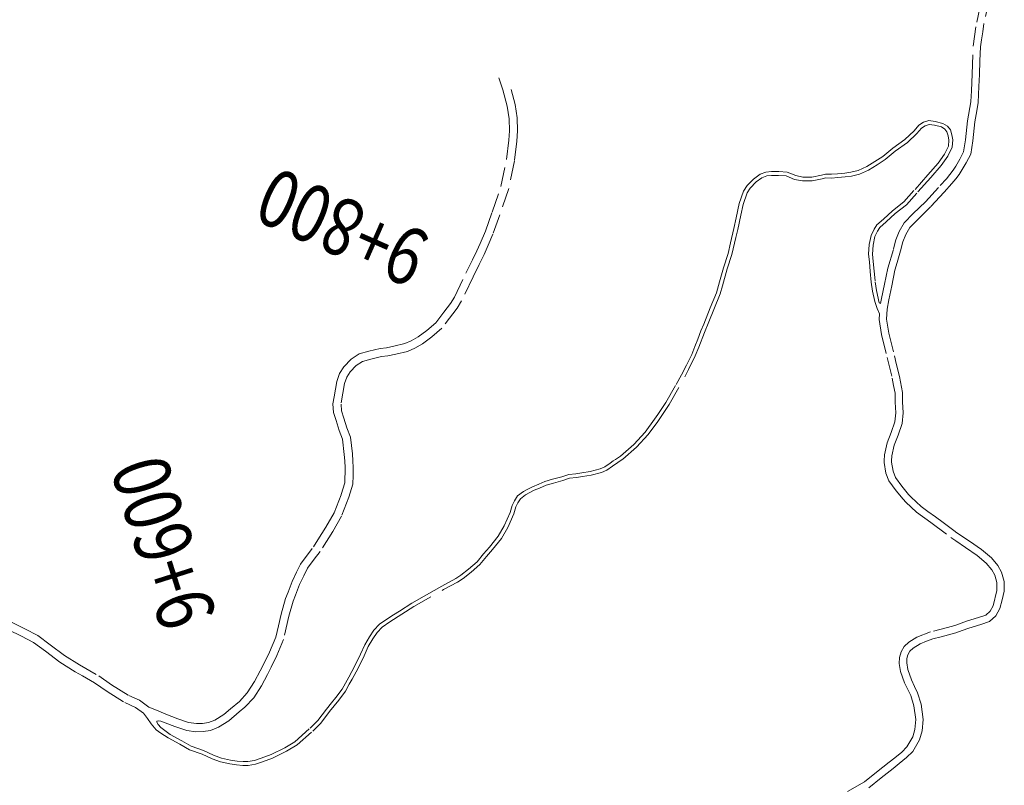
# Model space of a CAD drawing. Units: millimetres. Extents: x 0 to 1149954, y 0 to 8292699.
# Drawn here: x 760192 to 760621, y 8155009 to 8155342 of the extents above; entities that cross this region are included whole.
import ezdxf

# ---------------------------------------------------------------- set-up
doc = ezdxf.new("R2010")
doc.units = ezdxf.units.MM
doc.linetypes.add('DGN Style 2', pattern=[14.098489974973486, 8.459093984984092, -5.639395989989395])
doc.layers.add('1-Carretera Afirmada xx', color=8, linetype='Continuous')
doc.layers.add('1-Texto Estacado 01', color=50, linetype='Continuous')
doc.styles.add('SIMPLEX', font='simplex.shx')

msp = doc.modelspace()

# ---------------------------------------------------------------- linework, layer by layer
at = {"layer": '1-Carretera Afirmada xx', "linetype": 'DGN Style 2', "lineweight": 0}
for points in [[(760599.9999999998, 8155278.554796772, 39.19093415420502), (760601.831280774, 8155281.539106183, 39.41030891751871), (760603.4697955626, 8155284.816135759, 39.63791706133634), (760604.3436701163, 8155289.950148763, 39.96699999971315), (760605.1083103509, 8155298.251957024, 40.45200000004843), (760606.6375908202, 8155306.662999606, 40.73600000003353), (760606.8548243516, 8155311.442137296, 40.8699999996461), (760607.1837624162, 8155318.67877472, 40.99199999962002), (760607.620699693, 8155330.913018474, 41.05599999986589), (760609.1499801625, 8155341.290278801, 41.14199999999255), (760611.6623695048, 8155352.869116639, 41.43483555456623)], [(760599.9999999998, 8155278.554796772, 39.19093415420502), (760601.831280774, 8155281.539106183, 39.41030891751871), (760603.4697955626, 8155284.816135759, 39.63791706133634), (760604.3436701163, 8155289.950148763, 39.96699999971315), (760605.1083103509, 8155298.251957024, 40.45200000004843), (760606.6375908202, 8155306.662999606, 40.73600000003353), (760606.8548243516, 8155311.442137296, 40.8699999996461), (760607.1837624162, 8155318.67877472, 40.99199999962002), (760607.620699693, 8155330.913018474, 41.05599999986589), (760609.1499801625, 8155341.290278801, 41.14199999999255), (760611.6623695048, 8155352.869116639, 41.43483555456623)], [(760614.7602087515, 8155352.055232634, 41.29288713634014), (760612.3000454013, 8155340.717088499, 41.02499999990687), (760611.7763352259, 8155337.163340878, 40.95899999979883), (760611.2577280167, 8155333.644220531, 40.95699999993667), (760610.8123119292, 8155330.621754222, 41.00099999969825), (760610.5916057858, 8155324.441982214, 41.06000000005588), (760610.3811426347, 8155318.549013985, 41.04300000006333), (760610.1405698743, 8155313.256413255, 40.99299999978393), (760609.9815502809, 8155309.757982194, 40.9429999999702), (760609.824483241, 8155306.302507313, 40.87099999981001), (760609.1503072404, 8155302.594539311, 40.74599999981001), (760608.2818741067, 8155297.818157075, 40.52399999974295), (760607.5188885382, 8155289.534313763, 40.09700000006706), (760606.5446040754, 8155283.810392543, 39.76479581790045), (760604.6313215236, 8155279.98382744, 39.52272287011147), (760601.5081895464, 8155274.894279033, 39.17999999970198), (760599.9999999998, 8155272.995077381, 39.05792770348489)], [(760614.7602087515, 8155352.055232634, 41.29288713634014), (760612.3000454013, 8155340.717088499, 41.02499999990687), (760611.7763352259, 8155337.163340878, 40.95899999979883), (760611.2577280167, 8155333.644220531, 40.95699999993667), (760610.8123119292, 8155330.621754222, 41.00099999969825), (760610.5916057858, 8155324.441982214, 41.06000000005588), (760610.3811426347, 8155318.549013985, 41.04300000006333), (760610.1405698743, 8155313.256413255, 40.99299999978393), (760609.9815502809, 8155309.757982194, 40.9429999999702), (760609.824483241, 8155306.302507313, 40.87099999981001), (760609.1503072404, 8155302.594539311, 40.74599999981001), (760608.2818741067, 8155297.818157075, 40.52399999974295), (760607.5188885382, 8155289.534313763, 40.09700000006706), (760606.5446040754, 8155283.810392543, 39.76479581790045), (760604.6313215236, 8155279.98382744, 39.52272287011147), (760601.5081895464, 8155274.894279033, 39.17999999970198), (760599.9999999998, 8155272.995077381, 39.05792770348489)], [(760333.4273296855, 8155150, 98.68975294474512), (760333.2503589925, 8155152.755686503, 98.63021898455918), (760332.4899018554, 8155159.549103597, 98.49453521706164), (760331.0784631928, 8155163.279334348, 98.4176984555088), (760329.7441567995, 8155167.615830126, 98.33884592819959), (760328.5821589306, 8155171.162981514, 98.27499999990687), (760328.2995273103, 8155174.978508392, 98.19900000002235), (760328.8101126875, 8155177.914374311, 98.08899999968708), (760329.9571185759, 8155184.681709053, 97.85999999986961), (760331.2275993519, 8155188.091946926, 97.835999999661), (760333.0134518694, 8155191.045472244, 97.83399999979883), (760336.1921741441, 8155194.422864661, 97.77499999990687), (760339.7466885764, 8155196.697753897, 97.66699999989942), (760343.9324067386, 8155197.839313395, 97.49399999994785), (760348.8356499013, 8155198.993017669, 97.28855936136097), (760351.7187327011, 8155199.32568107, 97.17199999978766), (760354.8883986224, 8155199.99028844, 97.07400000002235), (760359.674378468, 8155201.161326061, 96.86799999978393), (760362.4947443586, 8155202.383484614, 96.6879999996163), (760365.4863355702, 8155204.099971374, 96.49599999981001), (760369.2463469482, 8155206.843763461, 96.2160000000149), (760373.1766239125, 8155210.276537012, 95.89199999999255), (760376.6723315185, 8155214.85180138, 95.55099999997765), (760379.5310649923, 8155218.610506502, 95.22099999990314), (760381.3603907397, 8155221.478098214, 94.98747448250651), (760386.3510751256, 8155231.835109898, 94.21114987740293), (760389.1802848566, 8155237.65612762, 93.77599999960512), (760391.0709418538, 8155241.546100062, 93.57999999960884), (760392.4861755015, 8155244.821355076, 93.39899999974295), (760394.8188518137, 8155250.21983454, 93.05099999997765), (760397.7763828796, 8155258.447148234, 92.68699999991804), (760401.6225128593, 8155269.66502734, 92.13823464279994), (760403.9559002519, 8155281.4910589, 91.57667927676812), (760405.0214329939, 8155289.855490928, 91.17945464095101), (760405.3272780026, 8155293.93342437, 90.98600000003353), (760405.1239075866, 8155299.221055179, 90.73199999984354), (760404.3081442008, 8155304.727458032, 90.5), (760402.4221296401, 8155311.747623341, 90.31795189157128), (760400.6607510254, 8155317.031759186, 90.1846843813546)], [(760333.4273296855, 8155150, 98.68975294474512), (760333.2503589925, 8155152.755686503, 98.63021898455918), (760332.4899018554, 8155159.549103597, 98.49453521706164), (760331.0784631928, 8155163.279334348, 98.4176984555088), (760329.7441567995, 8155167.615830126, 98.33884592819959), (760328.5821589306, 8155171.162981514, 98.27499999990687), (760328.2995273103, 8155174.978508392, 98.19900000002235), (760328.8101126875, 8155177.914374311, 98.08899999968708), (760329.9571185759, 8155184.681709053, 97.85999999986961), (760331.2275993519, 8155188.091946926, 97.835999999661), (760333.0134518694, 8155191.045472244, 97.83399999979883), (760336.1921741441, 8155194.422864661, 97.77499999990687), (760339.7466885764, 8155196.697753897, 97.66699999989942), (760343.9324067386, 8155197.839313395, 97.49399999994785), (760348.8356499013, 8155198.993017669, 97.28855936136097), (760351.7187327011, 8155199.32568107, 97.17199999978766), (760354.8883986224, 8155199.99028844, 97.07400000002235), (760359.674378468, 8155201.161326061, 96.86799999978393), (760362.4947443586, 8155202.383484614, 96.6879999996163), (760365.4863355702, 8155204.099971374, 96.49599999981001), (760369.2463469482, 8155206.843763461, 96.2160000000149), (760373.1766239125, 8155210.276537012, 95.89199999999255), (760376.6723315185, 8155214.85180138, 95.55099999997765), (760379.5310649923, 8155218.610506502, 95.22099999990314), (760381.3603907397, 8155221.478098214, 94.98747448250651), (760386.3510751256, 8155231.835109898, 94.21114987740293), (760389.1802848566, 8155237.65612762, 93.77599999960512), (760391.0709418538, 8155241.546100062, 93.57999999960884), (760392.4861755015, 8155244.821355076, 93.39899999974295), (760394.8188518137, 8155250.21983454, 93.05099999997765), (760397.7763828796, 8155258.447148234, 92.68699999991804), (760401.6225128593, 8155269.66502734, 92.13823464279994), (760403.9559002519, 8155281.4910589, 91.57667927676812), (760405.0214329939, 8155289.855490928, 91.17945464095101), (760405.3272780026, 8155293.93342437, 90.98600000003353), (760405.1239075866, 8155299.221055179, 90.73199999984354), (760404.3081442008, 8155304.727458032, 90.5), (760402.4221296401, 8155311.747623341, 90.31795189157128), (760400.6607510254, 8155317.031759186, 90.1846843813546)], [(760406.0227392304, 8155311.975702235, 90.28852083347738), (760407.7765126599, 8155305.447767804, 90.44499999983236), (760408.6503872136, 8155299.549114564, 90.65199999976903), (760408.8688558522, 8155293.868929965, 90.89399999985471), (760408.5411528943, 8155289.499557197, 91.07599999988452), (760407.4488097022, 8155280.924663138, 91.49799999967217), (760405.0456546792, 8155268.745036542, 92.0570000000298), (760401.1132191871, 8155257.275433024, 92.59552472224459), (760398.1092754083, 8155248.919007603, 92.98076951503754), (760396.0205756081, 8155244.085159494, 93.20299999974668), (760394.2860742358, 8155240.071027746, 93.43399999989197), (760392.150216697, 8155235.676562237, 93.72200000006706), (760389.5343813489, 8155230.294556175, 94.12899999972433), (760384.454985505, 8155219.75344437, 94.89887402160093), (760382.4341505994, 8155216.585649112, 95.14520268002525), (760375.7708571262, 8155207.846903574, 95.87399999983609), (760371.4561015167, 8155204.078319561, 96.2039999999106), (760367.4144317054, 8155201.128992941, 96.47899999981746), (760364.0827849689, 8155199.217392355, 96.67399999964982), (760360.8057553924, 8155197.797346205, 96.83199999993667), (760355.6717423883, 8155196.541151534, 96.95599999977276), (760352.2854784923, 8155195.831128458, 97.01199999963865), (760349.4453861928, 8155195.503425501, 97.12299999967217), (760344.8029276256, 8155194.411082309, 97.33749838499352), (760341.1981950905, 8155193.427973435, 97.50899999961257), (760338.4673371098, 8155191.680224328, 97.64699999988079), (760335.845713449, 8155188.894749188, 97.65599999995902), (760334.4256672987, 8155186.546211325, 97.66800000006333), (760333.387941266, 8155183.760736184, 97.73099999967963), (760331.8586607967, 8155174.803522008, 98.03802159009501), (760332.0771294355, 8155171.854195388, 98.12574718613178), (760333.1148554678, 8155168.68640013, 98.2290338203311), (760334.4256672987, 8155164.42626168, 98.36812402261421), (760335.9549477678, 8155160.384591869, 98.49916109256446), (760336.774205162, 8155153.065892481, 98.7086963490583), (760336.9710973396, 8155150, 98.79092013882473)], [(760406.0227392304, 8155311.975702235, 90.28852083347738), (760407.7765126599, 8155305.447767804, 90.44499999983236), (760408.6503872136, 8155299.549114564, 90.65199999976903), (760408.8688558522, 8155293.868929965, 90.89399999985471), (760408.5411528943, 8155289.499557197, 91.07599999988452), (760407.4488097022, 8155280.924663138, 91.49799999967217), (760405.0456546792, 8155268.745036542, 92.0570000000298), (760401.1132191871, 8155257.275433024, 92.59552472224459), (760398.1092754083, 8155248.919007603, 92.98076951503754), (760396.0205756081, 8155244.085159494, 93.20299999974668), (760394.2860742358, 8155240.071027746, 93.43399999989197), (760392.150216697, 8155235.676562237, 93.72200000006706), (760389.5343813489, 8155230.294556175, 94.12899999972433), (760384.454985505, 8155219.75344437, 94.89887402160093), (760382.4341505994, 8155216.585649112, 95.14520268002525), (760375.7708571262, 8155207.846903574, 95.87399999983609), (760371.4561015167, 8155204.078319561, 96.2039999999106), (760367.4144317054, 8155201.128992941, 96.47899999981746), (760364.0827849689, 8155199.217392355, 96.67399999964982), (760360.8057553924, 8155197.797346205, 96.83199999993667), (760355.6717423883, 8155196.541151534, 96.95599999977276), (760352.2854784923, 8155195.831128458, 97.01199999963865), (760349.4453861928, 8155195.503425501, 97.12299999967217), (760344.8029276256, 8155194.411082309, 97.33749838499352), (760341.1981950905, 8155193.427973435, 97.50899999961257), (760338.4673371098, 8155191.680224328, 97.64699999988079), (760335.845713449, 8155188.894749188, 97.65599999995902), (760334.4256672987, 8155186.546211325, 97.66800000006333), (760333.387941266, 8155183.760736184, 97.73099999967963), (760331.8586607967, 8155174.803522008, 98.03802159009501), (760332.0771294355, 8155171.854195388, 98.12574718613178), (760333.1148554678, 8155168.68640013, 98.2290338203311), (760334.4256672987, 8155164.42626168, 98.36812402261421), (760335.9549477678, 8155160.384591869, 98.49916109256446), (760336.774205162, 8155153.065892481, 98.7086963490583), (760336.9710973396, 8155150, 98.79092013882473)], [(760450.5557153325, 8155150, 64.68131351610646), (760451.5922521704, 8155150.711838552, 64.60299999965355), (760453.7140585531, 8155152.168982694, 64.3289999999106), (760459.5260461872, 8155157.181155516, 63.6265792963095), (760464.5823272385, 8155162.610004645, 62.97240642504767), (760468.6527781091, 8155168.18009531, 62.39599999971688), (760470.0785472095, 8155170.310915065, 62.17900000000373), (760473.5679002146, 8155175.525772302, 61.54199999989942), (760478.0047037816, 8155183.370041009, 60.63100000005215), (760480.3422474272, 8155187.502818176, 60.20799999963492), (760482.4977472895, 8155191.8138179, 59.62899999972433), (760484.8222884273, 8155196.462900175, 58.85099999979138), (760486.1519064796, 8155199.84084874, 58.28599999984726), (760487.4280467811, 8155203.082934911, 57.84999999962747), (760488.8400791758, 8155206.670260455, 57.54699999978766), (760490.0716865517, 8155209.691803884, 57.23699999973178), (760492.942165894, 8155216.734046537, 56.5749999997206), (760495.6885114813, 8155223.357585895, 55.85399999981746), (760496.9887244212, 8155228.109273185, 55.40799999982119), (760498.6764145431, 8155234.277013447, 54.70899999979883), (760500.7405238603, 8155240.469341399, 53.95999999996275), (760501.8169175885, 8155245.172713994, 53.4949999996461), (760503.232626314, 8155251.358745598, 52.9769999999553), (760504.2490814121, 8155256.015528258, 52.62599999969825), (760505.5993074351, 8155262.201447481, 52.1199999996461), (760507.4419864039, 8155267.671900668, 51.6539999996312), (760508.9628660125, 8155270.079960048, 51.46399999968708), (760511.8145036553, 8155272.931597691, 51.27000000001863), (760514.6647862976, 8155274.993504283, 51.16099999984726), (760517.1572142886, 8155275.977357438, 51.07027390878648), (760519.6223272718, 8155276.230189539, 50.98799999989569), (760522.7689945963, 8155276.172977406, 50.84799999976531), (760526.4126136785, 8155275.934051564, 50.6659999997355), (760530.1801184558, 8155274.415803371, 50.27599999960512), (760533.3553478187, 8155273.770834906, 49.98222616594285), (760537.2635310767, 8155273.770834906, 49.62999999988824), (760541.3806934699, 8155274.65680656, 49.25399999972433), (760543.1780903568, 8155275.090660981, 49.06699999980628), (760545.7554517593, 8155274.976111585, 48.78261377802119), (760548.4315691707, 8155275.238476037, 48.4890000000596), (760551.6189120235, 8155275.508589839, 48.17799999983981), (760554.2113929142, 8155275.871537163, 47.88999999966472), (760557.4301182278, 8155276.688991211, 47.48999999975786), (760561.2283410723, 8155278.331465955, 46.96660750824958), (760564.7630974415, 8155280.54728338, 46.43999999994412), (760568.1661810903, 8155282.780557024, 45.91800000006333), (760572.5127410684, 8155286.366469007, 45.32899999991059), (760577.862638732, 8155290.14922493, 44.50499999988824), (760581.8239172981, 8155294.004869401, 44.06999999983236), (760583.9638308964, 8155296.376125011, 43.8929999996908), (760585.9881456988, 8155297.658191051, 43.64999999990687), (760588.2967587628, 8155298.379632634, 43.33199999993667), (760591.0624918207, 8155298.050378699, 42.8980000000447), (760594.4562658691, 8155297.186508941, 42.33799999998882), (760596.3885116733, 8155295.898345071, 42.05400000000373), (760597.6845198635, 8155294.297393778, 41.87199999997392), (760598.3588950895, 8155292.139393056, 41.78299999982119), (760598.7455839985, 8155290.012604054, 41.67999999970198), (760598.4825908183, 8155286.856685886, 41.54599999962375), (760596.5902059344, 8155282.888782098, 41.38100000005215), (760593.669351073, 8155278.822493957, 41.24199999962002), (760589.1351974879, 8155273.624805702, 41.13799999980256), (760583.0639823303, 8155266.733156063, 41.08099999977276), (760578.5330160693, 8155261.698749106, 41.02499999990687), (760573.5531363434, 8155257.82550932, 40.86100000003353), (760569.6057161565, 8155254.202534628, 40.72599999979138), (760566.9284558473, 8155251.83418897, 40.59999999962747), (760565.9121015305, 8155250.263459571, 40.37399999983609), (760564.734745252, 8155247.810633991, 39.97200000006706), (760563.932234846, 8155244.099023363, 39.35800000000745), (760563.72758721, 8155240.159556373, 38.86899999994785), (760564.0431074307, 8155237.004354165, 38.3929999996908), (760564.8583156564, 8155228.145758113, 37.23999999975786), (760565.4427987866, 8155224.320050353, 36.85599999967963), (760566.6236942594, 8155218.995631279, 36.47873473446816), (760567.0333229569, 8155218.749854061, 36.45183355966583), (760567.2586187385, 8155218.729372626, 36.44340680353343), (760567.6409388555, 8155220.804824692, 36.56671495502815), (760568.9517506862, 8155227.031180888, 36.93399999989197), (760570.3717968361, 8155234.022177318, 37.42799999983981), (760572.8841861784, 8155242.433219899, 37.87699999986216), (760573.8672950519, 8155246.474889711, 38.06899999966845), (760575.2873412017, 8155250.079622246, 38.22999999998137), (760577.4720275863, 8155253.793589098, 38.26299999980256), (760581.5136973979, 8155257.83525891, 38.25199999986216), (760586.7569447206, 8155262.969271914, 38.40099999960512), (760593.2154549484, 8155270.042878354, 38.62899999972433), (760595.9326275357, 8155273.018829284, 38.7839999999851), (760598.8819541552, 8155276.732796136, 39.0570000000298), (760599.9999999998, 8155278.554796772, 39.19093415420502)], [(760450.5557153325, 8155150, 64.68131351610646), (760451.5922521704, 8155150.711838552, 64.60299999965355), (760453.7140585531, 8155152.168982694, 64.3289999999106), (760459.5260461872, 8155157.181155516, 63.6265792963095), (760464.5823272385, 8155162.610004645, 62.97240642504767), (760468.6527781091, 8155168.18009531, 62.39599999971688), (760470.0785472095, 8155170.310915065, 62.17900000000373), (760473.5679002146, 8155175.525772302, 61.54199999989942), (760478.0047037816, 8155183.370041009, 60.63100000005215), (760480.3422474272, 8155187.502818176, 60.20799999963492), (760482.4977472895, 8155191.8138179, 59.62899999972433), (760484.8222884273, 8155196.462900175, 58.85099999979138), (760486.1519064796, 8155199.84084874, 58.28599999984726), (760487.4280467811, 8155203.082934911, 57.84999999962747), (760488.8400791758, 8155206.670260455, 57.54699999978766), (760490.0716865517, 8155209.691803884, 57.23699999973178), (760492.942165894, 8155216.734046537, 56.5749999997206), (760495.6885114813, 8155223.357585895, 55.85399999981746), (760496.9887244212, 8155228.109273185, 55.40799999982119), (760498.6764145431, 8155234.277013447, 54.70899999979883), (760500.7405238603, 8155240.469341399, 53.95999999996275), (760501.8169175885, 8155245.172713994, 53.4949999996461), (760503.232626314, 8155251.358745598, 52.9769999999553), (760504.2490814121, 8155256.015528258, 52.62599999969825), (760505.5993074351, 8155262.201447481, 52.1199999996461), (760507.4419864039, 8155267.671900668, 51.6539999996312), (760508.9628660125, 8155270.079960048, 51.46399999968708), (760511.8145036553, 8155272.931597691, 51.27000000001863), (760514.6647862976, 8155274.993504283, 51.16099999984726), (760517.1572142886, 8155275.977357438, 51.07027390878648), (760519.6223272718, 8155276.230189539, 50.98799999989569), (760522.7689945963, 8155276.172977406, 50.84799999976531), (760526.4126136785, 8155275.934051564, 50.6659999997355), (760530.1801184558, 8155274.415803371, 50.27599999960512), (760533.3553478187, 8155273.770834906, 49.98222616594285), (760537.2635310767, 8155273.770834906, 49.62999999988824), (760541.3806934699, 8155274.65680656, 49.25399999972433), (760543.1780903568, 8155275.090660981, 49.06699999980628), (760545.7554517593, 8155274.976111585, 48.78261377802119), (760548.4315691707, 8155275.238476037, 48.4890000000596), (760551.6189120235, 8155275.508589839, 48.17799999983981), (760554.2113929142, 8155275.871537163, 47.88999999966472), (760557.4301182278, 8155276.688991211, 47.48999999975786), (760561.2283410723, 8155278.331465955, 46.96660750824958), (760564.7630974415, 8155280.54728338, 46.43999999994412), (760568.1661810903, 8155282.780557024, 45.91800000006333), (760572.5127410684, 8155286.366469007, 45.32899999991059), (760577.862638732, 8155290.14922493, 44.50499999988824), (760581.8239172981, 8155294.004869401, 44.06999999983236), (760583.9638308964, 8155296.376125011, 43.8929999996908), (760585.9881456988, 8155297.658191051, 43.64999999990687), (760588.2967587628, 8155298.379632634, 43.33199999993667), (760591.0624918207, 8155298.050378699, 42.8980000000447), (760594.4562658691, 8155297.186508941, 42.33799999998882), (760596.3885116733, 8155295.898345071, 42.05400000000373), (760597.6845198635, 8155294.297393778, 41.87199999997392), (760598.3588950895, 8155292.139393056, 41.78299999982119), (760598.7455839985, 8155290.012604054, 41.67999999970198), (760598.4825908183, 8155286.856685886, 41.54599999962375), (760596.5902059344, 8155282.888782098, 41.38100000005215), (760593.669351073, 8155278.822493957, 41.24199999962002), (760589.1351974879, 8155273.624805702, 41.13799999980256), (760583.0639823303, 8155266.733156063, 41.08099999977276), (760578.5330160693, 8155261.698749106, 41.02499999990687), (760573.5531363434, 8155257.82550932, 40.86100000003353), (760569.6057161565, 8155254.202534628, 40.72599999979138), (760566.9284558473, 8155251.83418897, 40.59999999962747), (760565.9121015305, 8155250.263459571, 40.37399999983609), (760564.734745252, 8155247.810633991, 39.97200000006706), (760563.932234846, 8155244.099023363, 39.35800000000745), (760563.72758721, 8155240.159556373, 38.86899999994785), (760564.0431074307, 8155237.004354165, 38.3929999996908), (760564.8583156564, 8155228.145758113, 37.23999999975786), (760565.4427987866, 8155224.320050353, 36.85599999967963), (760566.6236942594, 8155218.995631279, 36.47873473446816), (760567.0333229569, 8155218.749854061, 36.45183355966583), (760567.2586187385, 8155218.729372626, 36.44340680353343), (760567.6409388555, 8155220.804824692, 36.56671495502815), (760568.9517506862, 8155227.031180888, 36.93399999989197), (760570.3717968361, 8155234.022177318, 37.42799999983981), (760572.8841861784, 8155242.433219899, 37.87699999986216), (760573.8672950519, 8155246.474889711, 38.06899999966845), (760575.2873412017, 8155250.079622246, 38.22999999998137), (760577.4720275863, 8155253.793589098, 38.26299999980256), (760581.5136973979, 8155257.83525891, 38.25199999986216), (760586.7569447206, 8155262.969271914, 38.40099999960512), (760593.2154549484, 8155270.042878354, 38.62899999972433), (760595.9326275357, 8155273.018829284, 38.7839999999851), (760598.8819541552, 8155276.732796136, 39.0570000000298), (760599.9999999998, 8155278.554796772, 39.19093415420502)], [(760453.5604088581, 8155150, 64.37305354513228), (760454.7540970806, 8155150.819761791, 64.22499999962747), (760460.7073674784, 8155155.953774795, 63.52068836800754), (760465.8959976418, 8155161.524725076, 62.85572506161407), (760470.0469017723, 8155167.204909675, 62.25499999988824), (760472.4138042508, 8155170.742258434, 61.92199999978766), (760475.0170632973, 8155174.632843383, 61.43500000005588), (760481.8442082489, 8155186.703235658, 60.04699999978766), (760483.4491941251, 8155189.91320741, 59.6929999999702), (760486.3774324972, 8155195.769684154, 58.8019999996759), (760487.867741012, 8155199.555873354, 58.18599999975413), (760490.4191023086, 8155206.037710161, 57.46299999998882), (760492.3321121105, 8155210.730960875, 57.02599999960512), (760494.5153892797, 8155216.08726753, 56.49450431298465), (760497.3008644201, 8155222.805178163, 55.83399999979883), (760498.2633826907, 8155226.322744935, 55.4890000000596), (760500.3048081985, 8155233.783227245, 54.65181897813454), (760502.3802602638, 8155240.009583441, 53.9484851709567), (760503.528035363, 8155245.024861591, 53.40999999968335), (760504.0681254533, 8155247.384820464, 53.18999999994412), (760504.8926496061, 8155250.987632523, 52.91800000006333), (760506.2285777912, 8155257.108047698, 52.44399999966845), (760507.2411874693, 8155261.747212967, 52.00600000005215), (760508.9889365772, 8155266.935843131, 51.44199999980628), (760510.2997484081, 8155269.011295196, 51.2390000000596), (760512.9213720697, 8155271.632918857, 50.99899999983609), (760515.4883785713, 8155273.489902284, 50.87800000002608), (760517.5638306369, 8155274.309159678, 50.80859349435195), (760519.693899862, 8155274.527628317, 50.74160893307999), (760522.6978436403, 8155274.473011157, 50.64500000001863), (760526.0294903768, 8155274.254542519, 50.52799999993294), (760529.688840071, 8155272.77987921, 50.27599999960512), (760533.1843382863, 8155272.069856134, 49.97899999981746), (760537.4444767365, 8155272.069856134, 49.5629999996163), (760541.759232346, 8155272.998347848, 49.05899999989197), (760543.343129975, 8155273.380667965, 48.86299999989569), (760545.8009021573, 8155273.271433646, 48.5109999999404), (760548.5863772978, 8155273.544519445, 48.24899999983609), (760551.8087897152, 8155273.817605242, 48.07099999999627), (760554.5396476958, 8155274.199925359, 47.84199999971315), (760557.9805287512, 8155275.073799913, 47.50199999986216), (760562.022198563, 8155276.821549021, 47.00300000002608), (760565.6815482567, 8155279.115469725, 46.41999999992549), (760569.1770464724, 8155281.409390429, 45.88799999980256), (760573.5464192412, 8155285.014122963, 45.23300000000745), (760578.953518043, 8155288.837324136, 44.47499999962747), (760583.0498050142, 8155292.824376788, 43.96399999968708), (760585.0706399202, 8155295.063680332, 43.73099999967963), (760586.7091547088, 8155296.101406365, 43.56099999975413), (760588.456903816, 8155296.647577961, 43.35399999981746), (760590.7508245197, 8155296.374492163, 42.95999999996275), (760593.7547682989, 8155295.609851928, 42.4039999996312), (760595.2294316082, 8155294.626743056, 42.16899999976158), (760596.1579233215, 8155293.479782703, 41.98499999986961), (760596.7040949182, 8155291.732033595, 41.83699999982491), (760597.0317978754, 8155289.929667328, 41.64099999982864), (760596.813329237, 8155287.308043667, 41.45299999974668), (760595.1201972889, 8155283.757928291, 41.34999999962747), (760592.3347221487, 8155279.880109959, 41.22899999981746), (760587.8561150602, 8155274.746096956, 41.20099999988452), (760581.793610343, 8155267.864334844, 41.07434501545504), (760577.3696204147, 8155262.948790479, 40.98910513939336), (760572.4540760492, 8155259.125589306, 40.91299999970943), (760568.4670233973, 8155255.466239612, 40.88100000005215), (760565.6269310974, 8155252.953850269, 40.7449999996461), (760564.4253535857, 8155251.096866842, 40.4839999997057), (760563.114541755, 8155248.366008862, 40.08099999977276), (760562.2406672013, 8155244.324339051, 39.50600000005215), (760562.022198563, 8155240.118817761, 38.86199999973178), (760562.3499015206, 8155236.841788183, 38.38799999980256), (760562.744823718, 8155232.550300302, 37.82400000002235), (760563.1691589146, 8155227.939191166, 37.2730000000447), (760563.7699476704, 8155224.006755674, 36.8589999997057), (760564.7530565434, 8155219.582765745, 36.51899999985471), (760565.7361654167, 8155216.414970487, 36.33799999998882), (760566.7124471425, 8155214.196148379, 36.22499999962747), (760566.5485956634, 8155211.738376196, 36.14599999971688), (760567.6409388555, 8155205.075082723, 35.9320000000298), (760570.1533281978, 8155195.134759673, 35.88299999991432), (760572.3380145824, 8155186.177545496, 35.49199999962002), (760572.9308697532, 8155182.943790019, 35.2449999996461), (760573.5395920943, 8155179.623486343, 34.94399999966845), (760573.5395920943, 8155175.691050851, 34.55299999983981), (760573.8672950519, 8155170.993975123, 34.0629999996163), (760573.4303577747, 8155167.061539631, 33.58099999977276), (760571.9010773057, 8155162.364463905, 33.01020166324452), (760570.1533281978, 8155157.885856817, 32.45758127747104), (760568.9517506871, 8155152.642609494, 31.83728493284434), (760568.7755767205, 8155150, 31.5264805490151)], [(760453.5604088581, 8155150, 64.37305354513228), (760454.7540970806, 8155150.819761791, 64.22499999962747), (760460.7073674784, 8155155.953774795, 63.52068836800754), (760465.8959976418, 8155161.524725076, 62.85572506161407), (760470.0469017723, 8155167.204909675, 62.25499999988824), (760472.4138042508, 8155170.742258434, 61.92199999978766), (760475.0170632973, 8155174.632843383, 61.43500000005588), (760481.8442082489, 8155186.703235658, 60.04699999978766), (760483.4491941251, 8155189.91320741, 59.6929999999702), (760486.3774324972, 8155195.769684154, 58.8019999996759), (760487.867741012, 8155199.555873354, 58.18599999975413), (760490.4191023086, 8155206.037710161, 57.46299999998882), (760492.3321121105, 8155210.730960875, 57.02599999960512), (760494.5153892797, 8155216.08726753, 56.49450431298465), (760497.3008644201, 8155222.805178163, 55.83399999979883), (760498.2633826907, 8155226.322744935, 55.4890000000596), (760500.3048081985, 8155233.783227245, 54.65181897813454), (760502.3802602638, 8155240.009583441, 53.9484851709567), (760503.528035363, 8155245.024861591, 53.40999999968335), (760504.0681254533, 8155247.384820464, 53.18999999994412), (760504.8926496061, 8155250.987632523, 52.91800000006333), (760506.2285777912, 8155257.108047698, 52.44399999966845), (760507.2411874693, 8155261.747212967, 52.00600000005215), (760508.9889365772, 8155266.935843131, 51.44199999980628), (760510.2997484081, 8155269.011295196, 51.2390000000596), (760512.9213720697, 8155271.632918857, 50.99899999983609), (760515.4883785713, 8155273.489902284, 50.87800000002608), (760517.5638306369, 8155274.309159678, 50.80859349435195), (760519.693899862, 8155274.527628317, 50.74160893307999), (760522.6978436403, 8155274.473011157, 50.64500000001863), (760526.0294903768, 8155274.254542519, 50.52799999993294), (760529.688840071, 8155272.77987921, 50.27599999960512), (760533.1843382863, 8155272.069856134, 49.97899999981746), (760537.4444767365, 8155272.069856134, 49.5629999996163), (760541.759232346, 8155272.998347848, 49.05899999989197), (760543.343129975, 8155273.380667965, 48.86299999989569), (760545.8009021573, 8155273.271433646, 48.5109999999404), (760548.5863772978, 8155273.544519445, 48.24899999983609), (760551.8087897152, 8155273.817605242, 48.07099999999627), (760554.5396476958, 8155274.199925359, 47.84199999971315), (760557.9805287512, 8155275.073799913, 47.50199999986216), (760562.022198563, 8155276.821549021, 47.00300000002608), (760565.6815482567, 8155279.115469725, 46.41999999992549), (760569.1770464724, 8155281.409390429, 45.88799999980256), (760573.5464192412, 8155285.014122963, 45.23300000000745), (760578.953518043, 8155288.837324136, 44.47499999962747), (760583.0498050142, 8155292.824376788, 43.96399999968708), (760585.0706399202, 8155295.063680332, 43.73099999967963), (760586.7091547088, 8155296.101406365, 43.56099999975413), (760588.456903816, 8155296.647577961, 43.35399999981746), (760590.7508245197, 8155296.374492163, 42.95999999996275), (760593.7547682989, 8155295.609851928, 42.4039999996312), (760595.2294316082, 8155294.626743056, 42.16899999976158), (760596.1579233215, 8155293.479782703, 41.98499999986961), (760596.7040949182, 8155291.732033595, 41.83699999982491), (760597.0317978754, 8155289.929667328, 41.64099999982864), (760596.813329237, 8155287.308043667, 41.45299999974668), (760595.1201972889, 8155283.757928291, 41.34999999962747), (760592.3347221487, 8155279.880109959, 41.22899999981746), (760587.8561150602, 8155274.746096956, 41.20099999988452), (760581.793610343, 8155267.864334844, 41.07434501545504), (760577.3696204147, 8155262.948790479, 40.98910513939336), (760572.4540760492, 8155259.125589306, 40.91299999970943), (760568.4670233973, 8155255.466239612, 40.88100000005215), (760565.6269310974, 8155252.953850269, 40.7449999996461), (760564.4253535857, 8155251.096866842, 40.4839999997057), (760563.114541755, 8155248.366008862, 40.08099999977276), (760562.2406672013, 8155244.324339051, 39.50600000005215), (760562.022198563, 8155240.118817761, 38.86199999973178), (760562.3499015206, 8155236.841788183, 38.38799999980256), (760562.744823718, 8155232.550300302, 37.82400000002235), (760563.1691589146, 8155227.939191166, 37.2730000000447), (760563.7699476704, 8155224.006755674, 36.8589999997057), (760564.7530565434, 8155219.582765745, 36.51899999985471), (760565.7361654167, 8155216.414970487, 36.33799999998882), (760566.7124471425, 8155214.196148379, 36.22499999962747), (760566.5485956634, 8155211.738376196, 36.14599999971688), (760567.6409388555, 8155205.075082723, 35.9320000000298), (760570.1533281978, 8155195.134759673, 35.88299999991432), (760572.3380145824, 8155186.177545496, 35.49199999962002), (760572.9308697532, 8155182.943790019, 35.2449999996461), (760573.5395920943, 8155179.623486343, 34.94399999966845), (760573.5395920943, 8155175.691050851, 34.55299999983981), (760573.8672950519, 8155170.993975123, 34.0629999996163), (760573.4303577747, 8155167.061539631, 33.58099999977276), (760571.9010773057, 8155162.364463905, 33.01020166324452), (760570.1533281978, 8155157.885856817, 32.45758127747104), (760568.9517506871, 8155152.642609494, 31.83728493284434), (760568.7755767205, 8155150, 31.5264805490151)], [(760599.9999999998, 8155272.995077381, 39.05792770348489), (760598.3700480012, 8155270.942545235, 38.92599999997765), (760594.9144055424, 8155267.157793971, 38.70499999960884), (760589.0597043775, 8155260.745502219, 38.47299999976531), (760583.7645122402, 8155255.560626584, 38.29996739840135), (760580.0232973546, 8155251.819411699, 38.1748981801793), (760578.1726870269, 8155248.673374141, 38.0917743248865), (760576.9248460608, 8155245.505777843, 38.01599999982864), (760575.9739592236, 8155241.5965764, 37.90099999960512), (760574.4600961856, 8155236.52842623, 37.65699999965727), (760573.4790900426, 8155233.244188274, 37.44799999985844), (760572.0854244316, 8155226.383065266, 37.03799999970943), (760570.7806219831, 8155220.185253636, 36.55499999970198), (760570.0568685709, 8155216.25630654, 36.29999999981374), (760569.7659682233, 8155211.892801327, 36.12800000002608), (760570.7767285525, 8155205.727163319, 35.92299999995157), (760573.2590098546, 8155195.905963385, 35.84899999992922), (760574.0724633601, 8155192.570804012, 35.76199999963865), (760575.4688168438, 8155186.84575473, 35.51899999985471), (760576.7395664747, 8155179.914393105, 35.03700000001118), (760576.7395664747, 8155175.802542358, 34.61199999973178), (760577.0796432551, 8155170.928108505, 34.18500000005588), (760576.574572244, 8155166.382469404, 33.625), (760574.9154461303, 8155161.286582055, 32.91999999992549), (760573.2198892902, 8155156.941717653, 32.43999999994412), (760572.1277107957, 8155152.175847857, 31.86291561834514), (760571.9826542719, 8155150, 31.60382476868108)], [(760599.9999999998, 8155272.995077381, 39.05792770348489), (760598.3700480012, 8155270.942545235, 38.92599999997765), (760594.9144055424, 8155267.157793971, 38.70499999960884), (760589.0597043775, 8155260.745502219, 38.47299999976531), (760583.7645122402, 8155255.560626584, 38.29996739840135), (760580.0232973546, 8155251.819411699, 38.1748981801793), (760578.1726870269, 8155248.673374141, 38.0917743248865), (760576.9248460608, 8155245.505777843, 38.01599999982864), (760575.9739592236, 8155241.5965764, 37.90099999960512), (760574.4600961856, 8155236.52842623, 37.65699999965727), (760573.4790900426, 8155233.244188274, 37.44799999985844), (760572.0854244316, 8155226.383065266, 37.03799999970943), (760570.7806219831, 8155220.185253636, 36.55499999970198), (760570.0568685709, 8155216.25630654, 36.29999999981374), (760569.7659682233, 8155211.892801327, 36.12800000002608), (760570.7767285525, 8155205.727163319, 35.92299999995157), (760573.2590098546, 8155195.905963385, 35.84899999992922), (760574.0724633601, 8155192.570804012, 35.76199999963865), (760575.4688168438, 8155186.84575473, 35.51899999985471), (760576.7395664747, 8155179.914393105, 35.03700000001118), (760576.7395664747, 8155175.802542358, 34.61199999973178), (760577.0796432551, 8155170.928108505, 34.18500000005588), (760576.574572244, 8155166.382469404, 33.625), (760574.9154461303, 8155161.286582055, 32.91999999992549), (760573.2198892902, 8155156.941717653, 32.43999999994412), (760572.1277107957, 8155152.175847857, 31.86291561834514), (760571.9826542719, 8155150, 31.60382476868108)], [(760186.7954848616, 8155076.328783223, 101.5809999997728), (760192.3664351427, 8155073.652542402, 101.7345851073042), (760197.6642996247, 8155070.921684422, 101.8640000000596), (760202.8529297882, 8155067.098483248, 102.0799999996088), (760209.1339031437, 8155062.237556042, 102.4950631684624), (760215.9064309362, 8155058.086651912, 102.8980000000447), (760219.0905553882, 8155056.264159626, 103.0639999997802), (760224.2082391973, 8155053.334959025, 103.2599999997765), (760229.7791894779, 8155049.457140693, 103.5353743513115), (760237.5348261432, 8155044.650830647, 103.9079999998212), (760242.1772847103, 8155042.575378582, 104.1459999997169), (760245.7144148464, 8155040.028644884, 104.3059999998659), (760247.3727420256, 8155037.762241391, 104.3889999999665), (760248.9566396547, 8155035.413703526, 104.2959999996237), (760251.2505603584, 8155032.846697025, 104.0529999998398), (760253.2713952642, 8155031.317416556, 103.8169999998063), (760256.4391905221, 8155029.351198809, 103.4949999996461), (760261.5185863657, 8155026.565723669, 102.9039999996312), (760265.7241076564, 8155024.107951486, 102.2759999996051), (760271.2404407775, 8155022.1963509, 101.6089999997057), (760275.555196387, 8155020.175515994, 101.0979999997653), (760279.2145460809, 8155018.864704164, 100.4269999996759), (760283.3654502116, 8155017.93621245, 99.59899999992922), (760286.2601596711, 8155017.499275173, 99.05691616842523), (760289.0456348113, 8155017.226189375, 98.53784123249352), (760291.3395555152, 8155017.280806535, 98.10959281632677), (760294.5073507726, 8155017.826978131, 97.5046382616274), (760297.565911711, 8155018.810087004, 96.89599999971688), (760301.98990164, 8155020.448601793, 96.00999999977648), (760308.1070235167, 8155023.452545571, 94.81499999994412), (760312.6948649243, 8155026.183403552, 93.90014638705179), (760319.4673927168, 8155032.245908269, 92.33582386467606), (760321.1014757762, 8155033.854458781, 91.93899999978021), (760322.9628909316, 8155035.686789325, 91.43699999991804), (760326.8407092646, 8155040.766185169, 90.3519999999553), (760328.7963559474, 8155043.197529694, 89.92099999962375), (760330.8823790755, 8155045.790963854, 89.42999999970198), (760333.7224713755, 8155049.614165027, 88.82299999985844), (760335.4459162958, 8155052.653695158, 88.30099999997765), (760336.7264151548, 8155054.912029509, 87.99099999992177), (760339.2388044966, 8155059.663722395, 87.33099999977276), (760341.915045318, 8155065.016204038, 86.57299999985844), (760343.7174115849, 8155069.057873849, 85.84499999973923), (760345.7382464907, 8155072.444137745, 85.04199999989942), (760347.5406127579, 8155075.174995726, 84.37099999981001), (760349.7252991428, 8155077.578150748, 83.71199999982491), (760353.1661801985, 8155079.926688612, 82.91800000006333), (760358.3001932024, 8155083.149101029, 81.86100000003353), (760363.6526748443, 8155086.589982085, 80.84400000004098), (760376.5969416732, 8155093.908681473, 78.44026257004589), (760382.7140635499, 8155097.240328209, 77.32273723278195), (760385.1172185726, 8155098.769608679, 76.86135738482699), (760388.5580996282, 8155101.50046666, 76.13804955873638), (760392.435917961, 8155104.886730555, 75.28392405807972), (760395.3306274205, 8155108.382228771, 74.52816513506696), (760397.9522510818, 8155111.38617255, 73.86281136330217), (760401.8300694148, 8155116.192482595, 72.8410000000149), (760404.5609273952, 8155120.998792642, 71.9429999999702), (760407.2917853759, 8155126.95206304, 70.76841949345544), (760408.1656599301, 8155130.065241138, 70.18615991901606), (760408.9849173243, 8155131.812990246, 69.8381651993841), (760410.1318776759, 8155133.560739353, 69.45963249728084), (760412.3711812198, 8155135.253871301, 68.94524975446984), (760414.2044984959, 8155136.210384662, 68.56199999991804), (760416.1397652333, 8155137.220089047, 68.18299999972805), (760418.4601918992, 8155138.207504651, 67.76299999980256), (760421.2737782372, 8155139.404775431, 67.335999999661), (760424.4961906546, 8155140.387884305, 66.90699999965727), (760428.5924776257, 8155141.480227497, 66.32099999999627), (760431.5418042445, 8155142.463336369, 65.87699999986216), (760434.5457480233, 8155142.736422168, 65.5289999996312), (760437.2219888445, 8155143.173359445, 65.375), (760440.9359556984, 8155143.774148201, 65.24799999967217), (760445.4145627869, 8155144.975725712, 65.0679999999702), (760447.8177178095, 8155146.013451745, 64.88999999966472), (760450.2208728327, 8155147.706583693, 64.70299999974668), (760452.5530225686, 8155149.3081805, 64.49799999967217), (760453.5604088581, 8155150, 64.37305354513228)], [(760188.302251406, 8155079.528331274, 101.7859999998473), (760193.9425929727, 8155076.818755424, 101.8729999996722), (760199.5351965744, 8155073.935970061, 101.9849999998696), (760204.9843702973, 8155069.920789423, 102.11699999962), (760211.1460900139, 8155065.152154164, 102.5068548242562), (760217.7092327152, 8155061.129582832, 102.8968070512637), (760226.1004968418, 8155056.326688233, 103.3839999996126), (760231.7222162171, 8155052.413530628, 103.679999999702), (760239.1954363326, 8155047.782239289, 103.9490000000224), (760243.9504653781, 8155045.656461598, 104.1739999996498), (760248.0254738096, 8155042.722455528, 104.3100000000559), (760251.2817654838, 8155041.323626005, 104.3139999997802), (760255.3668311676, 8155039.568773845, 104.2530000000261), (760260.5913265571, 8155037.542949103, 104.1029999996535), (760265.3074854701, 8155035.937448196, 103.9409999996424), (760268.7401653884, 8155035.519960098, 103.8158594570123), (760271.3497913636, 8155035.566560562, 103.7253971355967), (760273.9887302965, 8155035.918419086, 103.6379667692818), (760276.821701372, 8155037.051607517, 103.5342229744419), (760280.7169534147, 8155039.534830693, 103.375), (760283.5912913482, 8155041.944852499, 103.2939999997616), (760287.4748276442, 8155045.201048317, 103.0669999998063), (760290.9211337788, 8155048.893519175, 102.8432439332828), (760294.0146713394, 8155053.812751034, 102.5904278098606), (760296.6082619485, 8155058.576488888, 102.3589999997057), (760297.6918752673, 8155060.743715526, 102.2549999998882), (760300.6797500434, 8155066.719465077, 101.7859999998473), (760303.4077189958, 8155073.204825229, 101.1709999996237), (760304.5293655919, 8155078.198823167, 100.7449999996461), (760305.6571485894, 8155083.220142704, 100.464999999851), (760307.6496209183, 8155090.051476403, 100.1669999998994), (760308.7379443939, 8155092.743645, 100.0609999997541), (760310.5174347023, 8155097.470416132, 99.88580716634169), (760312.3919612269, 8155101.503488353, 99.72799999965355), (760314.1444587673, 8155105.068914382, 99.58999999985099), (760319.8315351575, 8155112.540171601, 99.33199999993667), (760321.7491311615, 8155115.566965294, 99.24899999983609), (760325.2712353491, 8155121.12636504, 99.16399999987334), (760328.8214909551, 8155127.443731633, 99.07799999974668), (760331.9580055207, 8155135.389568533, 99.00399999972433), (760333.5188435486, 8155140.511068312, 98.9269999996759), (760333.6183105281, 8155147.026155453, 98.75399999972433), (760333.4273296855, 8155150, 98.68975294474512)], [(760336.9710973396, 8155150, 98.79092013882473), (760337.1565252794, 8155147.112622082, 98.86835636850446), (760337.1033277386, 8155143.628183155, 98.95899999979883), (760337.0472909601, 8155139.957774173, 99.09499999973923), (760335.2995418527, 8155134.222972414, 99.2039999999106), (760332.0225122755, 8155125.921164153, 99.23684272309765), (760328.308545422, 8155119.312487839, 99.26291248574853), (760322.7375951412, 8155110.519125141, 99.28599999984726), (760320.1592590525, 8155107.131899299, 99.35299999965355), (760317.1666448603, 8155103.200425753, 99.48600000003353), (760315.5827472315, 8155099.978013337, 99.5910000000149), (760313.7803809643, 8155096.100195004, 99.74299999978393), (760312.0326318569, 8155091.457736436, 99.92599999997765), (760310.9949058241, 8155088.890729934, 99.9769999999553), (760309.0833052376, 8155082.336670781, 100.3539999998175), (760306.7893845337, 8155072.123261932, 101.1349999997765), (760303.8946750741, 8155065.241499821, 101.7639999999665), (760301.3480477582, 8155060.148245189, 102.0679999999702), (760299.7437709435, 8155056.93969156, 102.276999999769), (760297.0675301226, 8155052.024147195, 102.5289999996312), (760293.7358833863, 8155046.726282712, 102.8243565992452), (760289.9126822129, 8155042.629995741, 103.0979999997653), (760287.4529648907, 8155040.567617371, 103.2779999999329), (760282.8124514634, 8155036.676725343, 103.4520000000484), (760278.4430786942, 8155033.891250202, 103.6089999997057), (760274.8929633191, 8155032.471204053, 103.7759999996051), (760271.6159337424, 8155032.034266775, 103.8519999999553), (760268.557372804, 8155031.979649616, 103.914657774847), (760264.5157029924, 8155032.471204053, 104.006358184386), (760259.381689989, 8155034.218953161, 104.1328517245129), (760255.1158861518, 8155035.873040362, 104.2458093599416), (760253.1894695244, 8155036.533355298, 104.2979999999516), (760252.0698177523, 8155036.724515357, 104.3329999996349), (760251.4963375768, 8155036.615281038, 104.3369999998249), (760251.4963375768, 8155036.096418022, 104.3319999999367), (760252.0425091728, 8155035.113309149, 104.2319999998435), (760253.2440866844, 8155033.802497318, 104.0499999998137), (760257.2972729083, 8155030.820594959, 103.4860000000335), (760262.3568150566, 8155028.046007329, 102.839999999851), (760266.4385050577, 8155025.660604082, 102.3029999998398), (760271.8813906335, 8155023.774455614, 101.5959999999031), (760276.204164359, 8155021.749865388, 100.9389999997802), (760279.6888247903, 8155020.501628816, 100.3299999996088), (760283.6784272059, 8155019.60921775, 99.52599999960512), (760286.470223401, 8155019.18781455, 98.97774167871103), (760289.1086064992, 8155018.929149541, 98.46400674292818), (760291.1739151024, 8155018.978323556, 98.06263456493616), (760294.1005918453, 8155019.482922994, 97.48034015437588), (760297.0100015267, 8155020.418090392, 96.87999999988824), (760301.3178880797, 8155022.013603929, 95.99699999997392), (760307.2958129235, 8155024.949192022, 94.79599999962375), (760311.6849333036, 8155027.561763678, 93.88699999963865), (760318.3017155649, 8155033.48527272, 92.33399999979883), (760321.6838860053, 8155036.814596748, 91.51399999996647), (760325.5017762617, 8155041.815495253, 90.4839999997057), (760327.7071184453, 8155044.557272022, 89.89599999971688), (760329.5364432067, 8155046.831567671, 89.46699999971315), (760332.2945073915, 8155050.544346382, 88.78499999968335), (760335.234394022, 8155055.729237349, 87.93999999994412), (760336.5416817176, 8155058.201716251, 87.59999999962747), (760337.7260460439, 8155060.441709651, 87.31899999966845), (760340.3768407875, 8155065.743299138, 86.55299999983981), (760342.205022994, 8155069.842859237, 85.87199999997392), (760344.2973540882, 8155073.348927557, 85.15099999960512), (760346.1934578912, 8155076.221812109, 84.55899999989197), (760348.6012032598, 8155078.870332012, 83.9199999999255), (760352.2342434186, 8155081.350026089, 82.99799999967217), (760354.7260613993, 8155082.914039502, 82.45499999960884), (760357.3881225528, 8155084.584907673, 81.89899999974295), (760362.7735657634, 8155088.046978309, 80.86792016169056), (760369.0964693052, 8155091.620793354, 79.69238083809614), (760375.7714080908, 8155095.395963651, 78.42527292482555), (760381.8496662006, 8155098.706443515, 77.2653676783666), (760384.1292225388, 8155100.157070275, 76.80967460991815), (760387.4693736103, 8155102.807983824, 76.0837726527825), (760391.2135325898, 8155106.077531101, 75.23612096114084), (760394.0345918592, 8155109.484093238, 74.48660042928532), (760396.6490711712, 8155112.479850783, 73.81715024495497), (760400.419435889, 8155117.152978885, 72.81051650922745), (760403.045585366, 8155121.775001964, 71.92409027274698), (760405.6901291425, 8155127.540107395, 70.87009169440717), (760406.5659141839, 8155130.660091607, 70.33728994429111), (760407.4962481698, 8155132.64480411, 69.97841009264812), (760408.871249411, 8155134.740044096, 69.56923773000017), (760411.4585255696, 8155136.69627729, 69.0339999999851), (760413.3560161693, 8155137.686272385, 68.65299999993294), (760415.4122221046, 8155138.759075481, 68.29300000006333), (760418.1284131159, 8155139.914901444, 67.85499999998137), (760420.6909442695, 8155141.005340233, 67.47999999998137), (760424.0287254814, 8155142.023646365, 66.98499999986961), (760428.1039333814, 8155143.110368472, 66.39599999971688), (760431.1911961169, 8155144.13945605, 65.99699999997392), (760434.331436038, 8155144.424932407, 65.60800000000745), (760436.949134062, 8155144.852311676, 65.40099999960512), (760440.5788325055, 8155145.439468777, 65.25199999986216), (760444.8540502761, 8155146.586478423, 65.03972243377939), (760446.9818626961, 8155147.505306513, 64.93299999972805), (760449.2495273303, 8155149.102979323, 64.77999999979511), (760450.5557153325, 8155150, 64.68131351610646)], [(760568.7755767205, 8155150, 31.5264805490151), (760568.7332820483, 8155149.365579917, 31.45186470262706), (760569.5525394424, 8155144.66850419, 30.88799999980256), (760570.8633512731, 8155141.282240294, 30.47399999992922), (760573.9765293717, 8155137.022101844, 29.99799999967217), (760577.03509031, 8155133.308134991, 29.56999999983236), (760578.2912849812, 8155131.99732316, 29.41899999976158), (760582.9337435483, 8155127.68256755, 28.95799999963492), (760589.2147169039, 8155123.149343302, 28.42799999983981), (760597.8988452819, 8155116.595284148, 27.80294640641659), (760599.9999999998, 8155115.182438735, 27.65704770945013)], [(760571.9826542719, 8155150, 31.60382476868108), (760571.9517543877, 8155149.536501735, 31.54863333702087), (760572.650684455, 8155145.529302679, 31.06099999975413), (760573.6954955619, 8155142.83020732, 30.7160000000149), (760576.5055382675, 8155138.984885723, 30.210999999661), (760579.4287231416, 8155135.43530409, 29.73099999967963), (760580.5375770004, 8155134.278239194, 29.5570000000298), (760584.9671145447, 8155130.161374888, 28.99199999962002), (760587.9121997778, 8155128.035791634, 28.71499999985099), (760591.1151421426, 8155125.724102795, 28.44599999999627), (760594.4610438233, 8155123.19889398, 28.19900000002235), (760599.7568591025, 8155119.20205226, 27.85099999979138), (760599.9999999998, 8155119.038560966, 27.83690141327679)], [(760599.9999999998, 8155119.038560966, 27.83690141327679), (760606.0343172632, 8155114.981002807, 27.48699999973178), (760611.2421977776, 8155111.397085033, 27.10499999998137), (760615.6497919115, 8155107.763797978, 26.68299999972805), (760618.3529402369, 8155104.369146592, 26.39344094274566), (760620.0310373672, 8155101.482819527, 26.17399999964982), (760621.2052327378, 8155097.476741205, 25.83099999977276), (760621.1372663775, 8155093.194860505, 25.625), (760620.2329202155, 8155089.456896368, 25.45799999963492), (760619.3092420057, 8155085.700604981, 25.26399999996647), (760617.5345863756, 8155082.521013644, 24.80599999986589), (760614.8048010033, 8155080.032091687, 24.55799999972805), (760610.9638226284, 8155078.707616385, 24.27399999974295), (760605.6827238684, 8155077.074286872, 23.87899999972433), (760602.8896789516, 8155076.07677083, 23.67299999995157), (760599.9999999998, 8155075.044742633, 23.40912439255044)], [(760599.9999999998, 8155115.182438735, 27.65704770945013), (760604.2344357972, 8155112.335145699, 27.3630195450969), (760609.3138316416, 8155108.839647483, 27.00699999975041), (760613.3555014527, 8155105.508000746, 26.70299999974668), (760615.7040393162, 8155102.558674128, 26.38199999975041), (760617.0694683068, 8155100.210136264, 26.20733485417441), (760617.9979600201, 8155097.042341007, 25.99023437593132), (760617.9433428606, 8155093.60145995, 25.76228737691417), (760616.3048280724, 8155086.883549318, 25.3179999999702), (760614.9940162417, 8155084.535011454, 24.98499999986961), (760613.1370328146, 8155082.841879508, 24.68299999972805), (760609.9692375567, 8155081.749536315, 24.4269999996759), (760604.6713730744, 8155080.111021526, 23.91178077599034), (760599.9999999998, 8155078.442674, 23.45995086012408)], [(760599.9999999998, 8155078.442674, 23.45995086012408), (760598.5542511977, 8155077.926335141, 23.32011348288506), (760589.050865425, 8155075.468562959, 22.44213477522135), (760583.0975950267, 8155073.229259415, 21.88399999961257), (760579.4928624921, 8155070.98995587, 21.50399999972433), (760577.5266447461, 8155069.078355284, 21.20299999974668), (760576.1612157559, 8155066.78443458, 20.91735293250531), (760575.5058098405, 8155064.326662399, 20.64418900199234), (760575.396575521, 8155061.759655896, 20.3640000000596), (760575.9427471177, 8155058.264157681, 20.00999999977648), (760577.6904962249, 8155053.348613315, 19.54000000003725), (760580.366737046, 8155047.723045875, 19.0141195259057), (760581.786783196, 8155043.244438786, 18.60459163272753), (760582.5514234304, 8155037.29116839, 18.07400000002235), (760582.1691033132, 8155032.92179562, 17.68999999994412), (760581.2406116002, 8155029.699383202, 17.42499999981374), (760578.7282222579, 8155025.330010433, 16.99899999983609), (760576.4343015538, 8155023.090706889, 16.73199999984354), (760573.3757406154, 8155020.578317547, 16.41800000006333), (760570.9801687291, 8155018.698459052, 16.26199999963865), (760565.5108696308, 8155014.40657851, 15.86343293637037), (760560.2130051488, 8155010.091822901, 15.45906334649771), (760552.4573684831, 8155005.667832972, 14.91847822535783)], [(760599.9999999998, 8155075.044742633, 23.40912439255044), (760599.4948957665, 8155074.864348263, 23.36299999989569), (760593.6839652858, 8155073.361521415, 22.75799999991432), (760590.0175218119, 8155072.413303277, 22.4039999996312), (760587.2742438605, 8155071.381428082, 22.09999999962747), (760584.5187985215, 8155070.344976166, 21.69699999969453), (760581.4753816717, 8155068.454368729, 21.26084749074653), (760580.0602372421, 8155067.078533867, 21.01836846210063), (760579.1385024793, 8155065.530019466, 20.79390694480389), (760578.6879977586, 8155063.840626764, 20.57299999985844), (760578.6071366658, 8155061.940391084, 20.34799999976531), (760579.0581310452, 8155059.05402706, 20.0749999997206), (760580.6506091426, 8155054.57518241, 19.64025619765744), (760582.0519913624, 8155051.629419785, 19.33999999985099), (760583.3506972026, 8155048.899487101, 19.03599999984726), (760584.9240391946, 8155043.93740851, 18.59199999971315), (760585.7693216761, 8155037.35628062, 18.09299999987707), (760585.3298604125, 8155032.333866179, 17.70799999963492), (760584.2080749734, 8155028.440610833, 17.40599999995902), (760581.281084884, 8155023.350193285, 17.01899999985471), (760578.5714460767, 8155020.705069688, 16.75399999972433), (760575.3792992963, 8155018.082949119, 16.48600000003353), (760572.6683309101, 8155015.955591982, 16.30400000000373), (760567.5091519558, 8155011.907069609, 15.92557900445536), (760562.0284932207, 8155007.443440329, 15.50300000002608)]]:
    msp.add_polyline3d(points, dxfattribs=at)

# ---------------------------------------------------------------- texts
at = {"layer": '1-Texto Estacado 01', "style": 'SIMPLEX', "width": 0.8}
for s, rotation, p in [('9+800', 156.2402665026594, (760372.1305059986, 8155248.082958089)), ('9+600', 107.6529040316761, (760277.7847881336, 8155082.138364225))]:
    msp.add_text(s, height=25, rotation=rotation, dxfattribs=at).set_placement(p)

doc.saveas('drawing.dxf')
